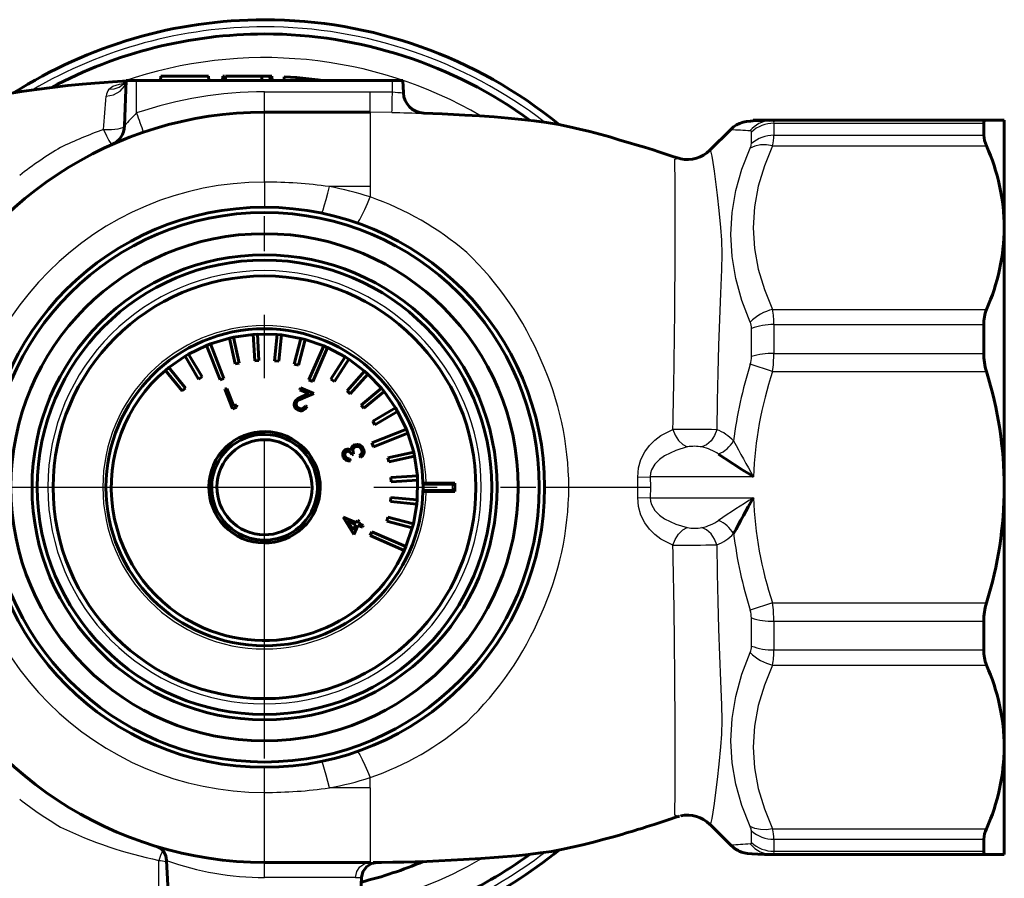
# Model space of a CAD drawing. Units: millimetres. Extents: x 845 to 2606, y -100 to 100.
# Drawn here: x 892 to 985, y -20 to 61 of the extents above; entities that cross this region are included whole.
import ezdxf

# ---------------------------------------------------------------- set-up
doc = ezdxf.new("R2010")
doc.units = ezdxf.units.MM
doc.linetypes.add('CENTER_per1_scale0.944882', pattern=[48, 30, -6, 6, -6])

# ---------------------------------------------------------------- blocks, each defined once
blk = doc.blocks.new('Проекция_1')
at = {"color": 7, "linetype": 'Continuous', "lineweight": 60}
for p, q in [((-13.251, 51.115), (-13.1, 55.425)), ((-13.1, 55.425), (-13.1, 55.425)), ((-13.1, 55.425), (-12.1, 55.425)), ((-12.1, 55.425), (12.1, 55.425)), ((-10, 55.425), (-10, 55.425)), ((-9.807, 55.825), (-9.828, 55.425)), ((-5.312, 55.825), (-9.807, 55.825)), ((-5.28, 55.425), (-5.301, 55.825)), ((-3.944, 55.825), (-3.965, 55.418)), ((-3.782, 55.825), (-3.937, 55.825)), ((-3.706, 55.425), (-3.685, 55.825)), ((-3.685, 55.825), (-3.685, 55.825)), ((-0.268, 55.825), (-3.685, 55.825)), ((0, 55.825), (-0.268, 55.825)), ((-0.251, 55.425), (-0.268, 55.825)), ((0, 55.825), (0.506, 55.822)), ((0.387, 55.823), (0.387, 55.823)), ((0.532, 55.421), (0.506, 55.822)), ((0.547, 55.82), (0.706, 55.819)), ((0.731, 55.418), (0.706, 55.819)), ((1.832, 55.381), (1.853, 55.781)), ((1.853, 55.781), (1.853, 55.781)), ((1.853, 55.781), (1.853, 55.781)), ((1.853, 55.781), (3.065, 55.704)), ((3.079, 55.425), (3.065, 55.704)), ((3.065, 55.704), (5.032, 55.498)), ((5.032, 55.498), (5.528, 55.425)), ((5.062, 55.494), (5.062, 55.494)), ((5.062, 55.494), (5.062, 55.494)), ((12.1, 55.425), (13.1, 55.425)), ((13.141, 54.255), (13.1, 55.425)), ((10, 52.425), (0, 52.425)), ((10, 52.425), (10, 52.425)), ((46.243, 51.675), (48.077, 51.675)), ((48.077, 51.675), (68.317, 51.675)), ((68.05, 50.241), (68.05, 51.367)), ((68.317, 51.675), (70, 51.675)), ((70, 41.497), (70, 51.675)), ((44.122, 50.797), (42.139, 48.814)), ((70, 16.925), (70, 41.497)), ((68.05, 29.598), (68.05, 32.318)), ((-3.325, 31.039), (-5.119, 30.491)), ((-3.325, 31.039), (-2.934, 31.125)), ((-2.785, 28.599), (-3.325, 31.039)), ((-1.076, 31.385), (-2.934, 31.125)), ((-2.934, 31.125), (-2.934, 31.125)), ((-2.395, 28.685), (-2.934, 31.125)), ((-1.076, 31.385), (-0.676, 31.409)), ((-0.925, 28.891), (-1.076, 31.385)), ((1.2, 31.375), (-0.676, 31.409)), ((-0.525, 28.915), (-0.676, 31.409)), ((0.959, 28.888), (1.2, 31.375)), ((1.2, 31.375), (1.598, 31.337)), ((1.357, 28.85), (1.598, 31.337)), ((3.445, 31.01), (1.598, 31.337)), ((2.818, 28.591), (3.445, 31.01)), ((3.205, 28.491), (3.833, 30.909)), ((3.445, 31.01), (3.833, 30.909)), ((5.606, 30.297), (3.833, 30.909)), ((-5.491, 30.345), (-7.178, 29.523)), ((-5.491, 30.345), (-5.119, 30.491)), ((-4.211, 27.089), (-5.491, 30.345)), ((-3.839, 27.235), (-5.119, 30.491)), ((4.209, 27.09), (5.606, 30.297)), ((4.576, 26.93), (5.973, 30.138)), ((5.606, 30.297), (5.79, 30.219)), ((5.79, 30.219), (5.973, 30.138)), ((7.629, 29.256), (5.973, 30.138)), ((-7.523, 29.321), (-9.061, 28.245)), ((-7.523, 29.321), (-7.178, 29.523)), ((-6.256, 27.167), (-7.523, 29.321)), ((-5.912, 27.37), (-7.178, 29.523)), ((-0.525, 28.915), (-0.925, 28.891)), ((-0.925, 28.891), (-0.925, 28.891)), ((1.357, 28.85), (0.959, 28.888)), ((6.285, 27.149), (7.629, 29.256)), ((6.623, 26.934), (7.966, 29.041)), ((7.629, 29.256), (7.629, 29.256)), ((7.629, 29.256), (7.966, 29.041)), ((7.966, 29.041), (7.966, 29.041)), ((9.464, 27.91), (7.966, 29.041)), ((-9.37, 27.991), (-9.061, 28.245)), ((-7.782, 26.062), (-9.37, 27.991)), ((-7.473, 26.316), (-9.061, 28.245)), ((-2.395, 28.685), (-2.785, 28.599)), ((1.357, 28.85), (1.357, 28.85)), ((3.205, 28.491), (2.818, 28.591)), ((-5.912, 27.37), (-6.256, 27.167)), ((-3.839, 27.235), (-4.211, 27.089)), ((4.576, 26.93), (4.209, 27.09)), ((6.623, 26.934), (6.285, 27.149)), ((7.807, 26.04), (9.464, 27.91)), ((8.107, 25.775), (9.764, 27.645)), ((9.464, 27.91), (9.464, 27.91)), ((9.464, 27.91), (9.764, 27.645)), ((9.764, 27.645), (9.764, 27.645)), ((11.066, 26.295), (9.764, 27.645)), ((-7.473, 26.316), (-7.782, 26.062)), ((-3.752, 26.195), (-3.569, 26.267)), ((-3.027, 24.353), (-3.752, 26.195)), ((-3.569, 26.267), (-2.915, 24.605)), ((3.328, 26.159), (3.41, 26.347)), ((4.182, 25.787), (3.328, 26.159)), ((3.41, 26.347), (4.656, 25.804)), ((9.137, 24.707), (11.066, 26.295)), ((11.066, 26.295), (11.32, 25.986)), ((3.51, 25.498), (4.182, 25.787)), ((4.656, 25.804), (3.614, 25.355)), ((8.107, 25.775), (7.807, 26.04)), ((9.391, 24.398), (11.32, 25.986)), ((12.396, 24.448), (11.32, 25.986)), ((-2.665, 24.495), (-3.027, 24.353)), ((-2.915, 24.605), (-2.626, 24.719)), ((-2.626, 24.719), (-2.665, 24.495)), ((3.868, 24.637), (4.033, 24.566)), ((9.391, 24.398), (9.137, 24.707)), ((10.242, 23.181), (12.396, 24.448)), ((12.396, 24.448), (12.598, 24.103)), ((10.445, 22.837), (12.598, 24.103)), ((13.42, 22.416), (12.598, 24.103)), ((10.164, 21.136), (13.42, 22.416)), ((10.445, 22.837), (10.242, 23.181)), ((13.42, 22.416), (13.566, 22.044)), ((10.31, 20.764), (13.566, 22.044)), ((14.114, 20.25), (13.566, 22.044)), ((10.31, 20.764), (10.164, 21.136)), ((8.05, 19.623), (8.124, 19.435)), ((8.426, 20.072), (8.257, 20.006)), ((9.07, 19.736), (8.999, 19.916)), ((11.674, 19.71), (14.114, 20.25)), ((11.76, 19.32), (11.674, 19.71)), ((11.76, 19.32), (14.2, 19.859)), ((14.114, 20.25), (14.114, 20.25)), ((14.114, 20.25), (14.2, 19.859)), ((14.46, 18.001), (14.2, 19.859)), ((11.966, 17.85), (14.46, 18.001)), ((11.966, 17.85), (11.966, 17.85)), ((11.99, 17.45), (11.966, 17.85)), ((14.46, 18.001), (14.484, 17.601)), ((11.99, 17.45), (14.484, 17.601)), ((14.45, 15.725), (14.484, 17.601)), ((14.999, 17.125), (14.999, 16.725)), ((15.295, 17.325), (15.012, 17.325)), ((17.996, 17.325), (15.295, 17.325)), ((17.996, 16.525), (17.996, 17.325)), ((70, -7.647), (70, 16.925)), ((11.925, 15.568), (11.963, 15.966)), ((11.963, 15.966), (14.45, 15.725)), ((15.012, 16.525), (15.295, 16.525)), ((15.295, 16.525), (17.996, 16.525)), ((11.925, 15.568), (11.925, 15.568)), ((11.925, 15.568), (14.412, 15.327)), ((14.085, 13.48), (14.412, 15.327)), ((14.45, 15.725), (14.412, 15.327)), ((7.442, 14.106), (8.719, 13.569)), ((8.456, 12.453), (7.442, 14.106)), ((11.566, 13.72), (11.666, 14.107)), ((11.666, 14.107), (14.085, 13.48)), ((7.851, 13.752), (8.409, 12.858)), ((8.647, 13.405), (7.851, 13.752)), ((8.409, 12.858), (8.647, 13.405)), ((8.835, 13.323), (8.456, 12.453)), ((8.719, 13.569), (8.811, 13.781)), ((8.811, 13.781), (8.999, 13.699)), ((9.258, 13.139), (8.835, 13.323)), ((8.999, 13.699), (8.907, 13.488)), ((8.907, 13.488), (9.33, 13.303)), ((9.33, 13.303), (9.258, 13.139)), ((11.566, 13.72), (13.984, 13.092)), ((13.372, 11.319), (13.984, 13.092)), ((14.085, 13.48), (13.984, 13.092)), ((14.085, 13.48), (14.085, 13.48)), ((10.005, 12.349), (10.165, 12.716)), ((10.005, 12.349), (13.213, 10.952)), ((10.165, 12.716), (13.372, 11.319)), ((13.372, 11.319), (13.213, 10.952)), ((68.05, 1.532), (68.05, 4.252)), ((70, -17.825), (70, -7.647)), ((42.139, -14.964), (44.122, -16.947)), ((68.05, -17.517), (68.05, -16.391)), ((-9.272, -18.394), (-9.052, -22.575)), ((10, -18.575), (0, -18.575)), ((10, -18.575), (10, -18.575)), ((10, -18.575), (10, -18.575)), ((48.077, -17.825), (68.317, -17.825)), ((70, -17.825), (68.317, -17.825)), ((9.052, -22.575), (9.188, -19.99))]:
    blk.add_line(p, q, dxfattribs=at)
at = {"color": 7, "linetype": 'Continuous', "lineweight": 25}
for p, q in [((-12.1, 52.349), (-12.1, 55.425)), ((-5.291, 55.425), (-5.312, 55.825)), ((12.1, 54.333), (12.1, 55.425)), ((0, 54.355), (10, 54.355)), ((0, 52.425), (0, 54.355)), ((10, 54.355), (12.1, 54.333)), ((10, 52.425), (10, 54.355)), ((0, 45.804), (0, 52.425)), ((12.058, 52.403), (10, 52.425)), ((10, 52.425), (10, 45.377)), ((48.193, 51.367), (68.05, 51.367)), ((48.193, 51.367), (48.193, 50.241)), ((46.071, 49.443), (46.071, 50.543)), ((48.193, 50.241), (68.05, 50.241)), ((48.077, 49.237), (68.317, 49.237)), ((0, 45.804), (0, 43.425)), ((10, 45.377), (6.134, 45.377)), ((10, 45.377), (10, 44.399)), ((48.077, 33.757), (68.317, 33.757)), ((46.071, 29.295), (46.071, 31.95)), ((48.193, 32.318), (68.05, 32.318)), ((48.193, 32.318), (48.193, 29.598)), ((48.193, 29.598), (68.05, 29.598)), ((48.077, 27.872), (45.955, 28.563)), ((48.077, 27.872), (68.317, 27.872)), ((35.315, 17.89), (36.505, 17.925)), ((35.329, 16.925), (35.315, 17.89)), ((46.258, 17.925), (36.505, 17.925)), ((36.505, 17.925), (36.519, 16.925)), ((17.799, 17.125), (14.999, 17.125)), ((26.5, 16.925), (28.792, 16.925)), ((28.792, 16.925), (35.329, 16.925)), ((35.315, 15.96), (35.329, 16.925)), ((35.329, 16.925), (36.519, 16.925)), ((36.519, 16.925), (36.505, 15.925)), ((14.999, 16.725), (17.799, 16.725)), ((35.315, 15.96), (36.505, 15.925)), ((36.505, 15.925), (46.258, 15.925)), ((48.077, 5.978), (45.955, 5.287)), ((48.077, 5.978), (68.317, 5.978)), ((46.071, 1.9), (46.071, 4.555)), ((48.193, 4.252), (48.193, 1.532)), ((48.193, 4.252), (68.05, 4.252)), ((48.193, 1.532), (68.05, 1.532)), ((48.077, 0.093), (68.317, 0.093)), ((0, -11.954), (0, -9.575)), ((10, -11.527), (10, -10.549)), ((0, -18.575), (0, -11.954)), ((10, -11.527), (6.134, -11.527)), ((10, -11.527), (10, -18.575)), ((46.071, -16.693), (46.071, -15.593)), ((48.077, -15.387), (68.317, -15.387)), ((48.193, -16.391), (48.193, -17.517)), ((48.193, -16.391), (68.05, -16.391)), ((48.193, -17.517), (68.05, -17.517)), ((-10, -18.811), (-10, -18.379)), ((0, -19.996), (0, -18.575)), ((-10, -19.234), (-10, -18.811)), ((-10, -19.634), (-10, -19.234)), ((-10, -19.766), (-10, -19.634)), ((-10, -20.981), (-10, -19.766)), ((8.598, -19.996), (0, -19.996))]:
    blk.add_line(p, q, dxfattribs=at)
at = {"color": 7, "linetype": 'CENTER_per1_scale0.944882', "lineweight": 25}
for p, q in [((0, -8.742), (0, 42.592)), ((-25.667, 16.925), (25.667, 16.925))]:
    blk.add_line(p, q, dxfattribs=at)
at = {"color": 7, "lineweight": 60, "flags": 128}
for points in [[(-13.133, 55.356), (-13.427, 55.343), (-13.897, 55.319), (-14.38, 55.292), (-15.164, 55.242), (-16.054, 55.176), (-17.224, 55.076), (-18.597, 54.939), (-20.097, 54.768), (-21.573, 54.577), (-22.994, 54.368), (-24.333, 54.143)], [(-13.089, 55.425), (-13.248, 55.176), (-13.276, 55.123), (-13.232, 55.11), (-13.11, 55.125)], [(39.362, 48.025), (39.319, 48.034), (38.965, 48.124), (38.634, 48.232), (38.268, 48.356), (37.884, 48.486), (37.314, 48.676), (36.786, 48.847), (35.955, 49.104), (35.253, 49.31), (34.4, 49.557), (33.633, 49.784), (32.671, 50.074), (31.74, 50.337), (30.786, 50.585), (29.818, 50.821), (28.85, 51.042), (27.857, 51.253), (26.673, 51.452), (25.516, 51.606), (24.32, 51.739), (23.051, 51.859), (21.719, 51.969), (20.34, 52.067), (18.943, 52.154), (16.796, 52.266), (15.058, 52.333)], [(47.784, 51.659), (47.051, 51.644), (46.46, 51.62), (45.986, 51.585), (45.603, 51.537), (45.286, 51.472), (44.951, 51.363), (44.657, 51.216), (44.382, 51.028), (44.25, 50.918), (44.185, 50.858), (44.121, 50.796)], [(39.314, 48.029), (39.361, 48.02)], [(2.852, 25.001), (2.966, 25.178), (3.131, 25.31), (3.51, 25.498)], [(3.614, 25.355), (3.279, 25.2), (3.128, 25.095), (3.023, 24.944)], [(3.169, 24.215), (2.971, 24.344), (2.897, 24.435), (2.843, 24.54), (2.8, 24.772), (2.852, 25.001)], [(3.023, 24.944), (2.998, 24.866), (2.99, 24.784), (3.028, 24.624), (3.121, 24.489), (3.259, 24.399)], [(4.033, 24.566), (3.887, 24.352), (3.673, 24.207), (3.549, 24.169), (3.42, 24.158), (3.169, 24.215)], [(3.259, 24.399), (3.435, 24.357), (3.526, 24.363), (3.613, 24.388), (3.693, 24.431), (3.763, 24.49), (3.868, 24.637)], [(7.439, 19.788), (7.396, 19.995), (7.425, 20.204), (7.47, 20.3), (7.533, 20.386), (7.613, 20.456), (7.706, 20.505)], [(7.706, 20.505), (7.828, 20.535), (7.953, 20.528), (8.071, 20.485), (8.177, 20.417)], [(8.616, 20.771), (8.527, 20.722), (8.454, 20.651), (8.4, 20.566), (8.368, 20.47), (8.373, 20.268), (8.426, 20.072)], [(8.529, 20.946), (8.783, 20.988), (9.034, 20.929), (9.144, 20.862), (9.239, 20.774), (9.372, 20.553)], [(9.192, 20.485), (9.103, 20.64), (9.039, 20.703), (8.964, 20.751), (8.792, 20.799), (8.702, 20.795), (8.616, 20.771)], [(9.372, 20.553), (9.424, 20.32), (9.417, 20.201), (9.385, 20.085), (9.257, 19.885), (9.07, 19.736)], [(8.124, 19.435), (7.915, 19.428), (7.714, 19.485), (7.547, 19.61), (7.439, 19.788)], [(7.781, 20.313), (7.721, 20.282), (7.671, 20.238), (7.633, 20.183), (7.605, 20.121), (7.588, 19.989), (7.618, 19.859)], [(7.618, 19.859), (7.686, 19.746), (7.791, 19.666), (7.918, 19.63), (8.05, 19.623)], [(8.257, 20.006), (8.184, 20.145), (8.076, 20.26), (8.01, 20.303), (7.936, 20.328), (7.857, 20.332), (7.781, 20.313)], [(10.296, -18.574), (11.073, -18.571), (12.134, -18.559), (13.194, -18.539), (14.264, -18.511), (15.359, -18.475), (16.486, -18.43), (17.646, -18.375), (18.837, -18.311), (20.475, -18.208), (22.151, -18.085), (23.805, -17.94), (24.991, -17.817), (26.107, -17.681), (27.145, -17.528), (28.109, -17.35), (29.113, -17.132), (30.116, -16.899), (31.126, -16.65), (32.124, -16.389), (33.02, -16.144), (33.802, -15.921), (34.151, -15.82), (34.47, -15.725), (34.762, -15.638), (35.026, -15.558), (35.297, -15.475), (35.691, -15.353), (36.212, -15.188), (36.858, -14.98), (37.624, -14.726), (38.274, -14.506), (38.923, -14.288), (38.966, -14.274), (39.011, -14.261), (39.158, -14.222), (39.239, -14.204)], [(-10.112, -17.104), (-9.809, -17.266), (-9.536, -17.565), (-9.348, -17.962), (-9.271, -18.395)], [(44.121, -16.946), (44.338, -17.141), (44.396, -17.187), (44.454, -17.231), (44.514, -17.274), (44.544, -17.295), (44.575, -17.316), (44.636, -17.357), (44.698, -17.396), (44.804, -17.458), (44.917, -17.515), (45.119, -17.596), (45.373, -17.665), (45.705, -17.722), (46.133, -17.766), (46.672, -17.799), (47.322, -17.818), (48.077, -17.825)], [(9.188, -19.995), (9.312, -19.466), (9.644, -18.988), (10.129, -18.674), (10.651, -18.573)]]:
    blk.add_lwpolyline(points, dxfattribs=at)
at = {"color": 7, "lineweight": 25, "flags": 128}
for points in [[(-14.971, 53.951), (-14.282, 54.073), (-13.659, 54.402), (-13.245, 54.89), (-13.1, 55.425)], [(-14.729, 54.589), (-14.228, 54.622), (-13.756, 54.784), (-13.368, 55.064), (-13.1, 55.425)], [(-14.729, 54.589), (-14.353, 54.876), (-13.73, 55.079), (-13.249, 55.153)], [(-15.239, 50.774), (-14.481, 50.78), (-13.837, 50.847), (-13.406, 50.964), (-13.251, 51.115)], [(-15.239, 50.774), (-14.96, 50.195), (-14.716, 49.734), (-14.534, 49.443), (-14.436, 49.357)], [(42.154, 48.799), (42.161, 48.811), (42.219, 48.638), (42.312, 48.264), (42.424, 47.671), (42.549, 46.851), (42.682, 45.815), (42.824, 44.564), (42.973, 43.118), (43.146, 41.5), (43.247, 40.301), (43.283, 38.973), (43.248, 37.543), (43.141, 35.258), (43.045, 32.844), (42.963, 30.328), (42.895, 27.744), (42.843, 25.094), (42.805, 22.376)], [(45.955, 32.564), (45.177, 34.614), (44.602, 36.675), (44.246, 38.749), (44.121, 40.836), (44.238, 42.928), (44.593, 44.995), (45.173, 47.03), (45.955, 49.023)], [(48.077, 49.237), (47.49, 49.327), (46.915, 49.321), (46.393, 49.216), (45.955, 49.023)], [(48.077, 49.237), (47.299, 47.337), (46.721, 45.41), (46.363, 43.455), (46.243, 41.473), (46.367, 39.509), (46.725, 37.569), (47.301, 35.652), (48.077, 33.757)], [(38.835, 47.968), (38.844, 47.975), (38.852, 47.981), (38.865, 47.989), (38.892, 48.003), (38.944, 48.022), (39.046, 48.041), (39.133, 48.048), (39.249, 48.041), (39.314, 48.029)], [(5.416, 42.854), (5.538, 43.196), (5.679, 43.646), (5.829, 44.174), (5.983, 44.759), (6.134, 45.377)], [(8.794, 41.89), (8.812, 41.914), (9.02, 42.256), (9.252, 42.695), (9.498, 43.213), (9.751, 43.789), (10, 44.399)], [(35.315, 17.89), (35.381, 18.751), (35.615, 19.556), (35.976, 20.267), (36.427, 20.881), (36.936, 21.395), (37.486, 21.819), (38.647, 22.406)], [(38.647, 22.406), (38.854, 21.854), (39.179, 21.348), (39.582, 20.963), (40.005, 20.744)], [(42.805, 22.376), (42.588, 21.829), (42.25, 21.329), (41.83, 20.951), (41.391, 20.738)], [(40.005, 20.744), (38.906, 20.421), (37.853, 19.904), (37.367, 19.553), (36.936, 19.116), (36.614, 18.571), (36.526, 18.256), (36.505, 17.925)], [(38.647, 11.444), (37.491, 12.028), (36.945, 12.447), (36.434, 12.961), (35.983, 13.571), (35.618, 14.287), (35.381, 15.097), (35.315, 15.96)], [(36.505, 15.925), (36.525, 15.596), (36.613, 15.28), (36.935, 14.735), (37.368, 14.297), (37.854, 13.946), (38.907, 13.429), (40.005, 13.106)], [(38.647, 11.444), (38.854, 11.996), (39.179, 12.502), (39.582, 12.887), (40.005, 13.106)], [(42.805, 11.474), (42.588, 12.021), (42.25, 12.521), (41.83, 12.899), (41.391, 13.112)], [(42.805, 11.474), (42.843, 8.756), (42.895, 6.106), (42.963, 3.522), (43.045, 1.006), (43.141, -1.407), (43.248, -3.693), (43.283, -5.123), (43.247, -6.451), (43.146, -7.65), (42.973, -9.268), (42.824, -10.714), (42.682, -11.965), (42.549, -13.001), (42.424, -13.821), (42.312, -14.414), (42.219, -14.788), (42.161, -14.961), (42.154, -14.949)], [(45.955, -15.173), (45.177, -13.191), (44.602, -11.181), (44.246, -9.14), (44.121, -7.065), (44.238, -4.962), (44.593, -2.863), (45.173, -0.775), (45.955, 1.286)], [(48.077, 0.093), (47.299, -1.807), (46.721, -3.734), (46.363, -5.689), (46.243, -7.67), (46.367, -9.635), (46.725, -11.575), (47.301, -13.492), (48.077, -15.387)], [(8.794, -8.04), (8.812, -8.064), (9.02, -8.406), (9.252, -8.845), (9.498, -9.363), (9.751, -9.939), (10, -10.549)], [(6.134, -11.527), (5.983, -10.909), (5.829, -10.324), (5.679, -9.796), (5.538, -9.346), (5.416, -9.004)], [(39.366, -14.173), (39.08, -14.193), (38.835, -14.118)], [(48.077, -15.387), (47.49, -15.477), (46.915, -15.471), (46.393, -15.366), (45.955, -15.173)], [(-9.624, -17.468), (-9.682, -17.567), (-9.837, -17.928), (-10, -18.379)], [(8.598, -19.996), (8.725, -19.447), (9.034, -18.987), (9.48, -18.682), (10, -18.575)]]:
    blk.add_lwpolyline(points, dxfattribs=at)
at = {"color": 7, "linetype": 'Continuous', "lineweight": 60}
for centre, radius, start, end in [((0.043, 16.925), 44.25, 90.05519, 122.50463), ((-0.047, 16.925), 44.25, 50.86496, 89.93965), ((0.061, 16.925), 42.9, 90.08204, 118.12544), ((-0.051, 16.925), 42.9, 54.03576, 89.93148), ((0.018, 16.925), 38.9, 89.45569, 89.61642), ((15.138, 54.333), 1.999, 182.01521, 268.02757), ((0, 16.925), 35.5, 90, 156.99435), ((48.235, 48.887), 2.793, 93.23915, 99.25006), ((68.301, 51.419), 0.256, 86.48707, 191.66829), ((-15.249, 51.184), 2, 293.99445, 358), ((70.835, 50.444), 2.793, 184.16926, 205.5937), ((40.027, 50.951), 3.004, 257.52379, 315.00607), ((50.335, 41.273), 19.667, 0.65129, 23.88771), ((0, 16.925), 26.5, 90, 270), ((0, 16.925), 26, 90, 270), ((0, 16.925), 26.5, 270, 90), ((0, 16.925), 26, 270, 90), ((50.336, 41.72), 19.665, 336.11127, 359.34973), ((0, 16.925), 24, 90, 270), ((0, 16.925), 24, 90, 270), ((0, 16.925), 24, 270, 90), ((0, 16.925), 24, 270, 90), ((0, 16.925), 22, 90, 270), ((0, 16.925), 21.5, 90, 270), ((0, 16.925), 22, 270, 90), ((0, 16.925), 21.5, 270, 90), ((0, 16.925), 20, 90, 270), ((0, 16.925), 20, 270, 90), ((71.727, 32.381), 3.677, 158.02509, 180.97103), ((0, 16.925), 15, 90, 270), ((0, 16.925), 15, 1.42569, 90), ((74.093, 29.647), 6.043, 180.4672, 197.09041), ((0, 16.925), 14.5, 130.25461, 246.46429), ((32.211, 16.716), 37.79, 0.31614, 17.16877), ((0, 16.925), 5.27, 66.46429, 246.46429), ((0, 16.925), 5, 336.46429, 156.46429), ((0, 16.925), 5.27, 246.4643, 66.46429), ((0, 16.925), 4.5, 336.46429, 156.46429), ((8.745, 20.42), 0.569, 150.84606, 180.27564), ((8.725, 20.442), 0.54, 111.27704, 151.91333), ((8.683, 20.397), 0.575, 303.34037, 335.1149), ((8.776, 20.303), 0.454, 340.90762, 23.59844), ((93.079, 93.461), 88.87, 235.67965, 238.20775), ((0, 16.925), 5, 156.46429, 336.4643), ((0, 16.925), 4.5, 156.46429, 336.46429), ((-0.023, 17.364), 15, 359.4521, 0.5479), ((15.014, 17.305), 0.0197, 95.36242, 201.47417), ((-0.227, 16.921), 15.227, 0.76889, 1.42076), ((-22.348, 56.802), 56.445, 315.33736, 315.62209), ((32.208, 17.134), 37.792, 342.83179, 359.6833), ((0, 16.925), 15, 270, 358.57431), ((-0.023, 16.486), 15, 359.4521, 0.5479), ((15.014, 16.545), 0.0197, 158.4929, 264.67052), ((-0.227, 16.929), 15.227, 358.57924, 359.23111), ((-22.544, -23.144), 56.719, 44.3786, 44.66196), ((144.531, -40.649), 113.394, 150.07181, 152.02534), ((0, 16.925), 14.5, 246.46429, 335.67398), ((74.091, 4.203), 6.041, 162.90687, 179.53552), ((0, 16.925), 35.5, 203.00565, 270), ((71.725, 1.469), 3.675, 179.02231, 201.98157), ((50.335, -7.871), 19.667, 0.65129, 23.88771), ((50.336, -7.424), 19.665, 336.11127, 359.34973), ((40.027, -17.101), 3.004, 44.99393, 102.47621), ((70.83, -16.592), 2.787, 154.38515, 175.85189), ((-0.006, 16.958), 44.25, 281.62296, 309.08325), ((68.301, -17.569), 0.256, 168.29867, 273.54598), ((0.006, 16.967), 42.9, 282.2172, 305.86732), ((-0.023, 16.957), 38.5, 283.80598, 292.98261)]:
    blk.add_arc(centre, radius, start, end, dxfattribs=at)
at = {"color": 7, "linetype": 'Continuous', "lineweight": 25}
for centre, radius, start, end in [((0.051, 16.925), 43.575, 90.0676, 120.38162), ((-0.049, 16.925), 43.575, 52.45543, 89.93562), ((0.013, 16.887), 40.7, 59.77933, 109.0925), ((-13.688, 53.828), 1.288, 143.84792, 174.54233), ((0, 16.855), 37.5, 90, 108.82427), ((-872.406, 72.739), 884.698, 358.68285, 358.807857), ((18.313, 130.15), 76.071, 265.31495, 266.10112), ((15.14, 54.325), 2, 182.00057, 267.81089), ((-710.837, 111.148), 698.212, 355.039445, 355.301099), ((-1.136, 40.98), 15.795, 133.96075, 140.08596), ((42.84, 70.77), 57.946, 198.53525, 200.44771), ((30.711, 721.227), 669.084, 268.402461, 268.659916), ((40.609, 32.327), 32.443, 141.94393, 141.9591), ((48.078, 48.866), 2.793, 96.01596, 139.47249), ((48.178, 48.266), 3.102, 89.72073, 132.76482), ((47.959, 51.455), 0.25, 339.52842, 61.77537), ((-1.603, 12.345), 40.776, 109.5373, 115.70756), ((61.462, 310.747), 260.529, 266.18368, 266.58782), ((45.956, 50.563), 0.117, 350.09727, 90.10093), ((44.955, 49.525), 1.119, 333.34473, 355.79907), ((48.17, 47.08), 3.161, 89.59704, 131.61723), ((42.303, 50.413), 5.892, 348.4928, 358.32643), ((-0.138, 16.841), 37.504, 120.7092, 127.8784), ((-857.827, 41.784), 896.683, 358.761727, 0.395173), ((0, 16.925), 28.879, 90, 270), ((0.013, 1.734), 44.07, 82.01598, 90.01655), ((0.074, 13.283), 32.66, 72.30691, 79.30714), ((0.695, 17.654), 28.317, 49.38023, 70.81596), ((-2.382, 16.767), 31.043, 23.05256, 46.13364), ((0, 16.925), 20.5, 90, 270), ((0, 16.925), 20.5, 270, 90), ((49.035, 29.567), 4.297, 102.88885, 135.78204), ((40.14, 32.393), 8.053, 359.46758, 9.7481), ((0, 16.925), 15.3, 90, 270), ((0, 16.925), 15.3, 1.4981, 90), ((44.513, 31.974), 1.558, 359.09808, 22.25985), ((48.093, 26.601), 5.718, 89.00339, 110.70841), ((-0.501, 16.835), 29.294, 0.17515, 24.37052), ((43.575, 29.315), 2.497, 342.46528, 359.52989), ((48.087, 22.771), 6.828, 89.11221, 107.16801), ((34.727, 29.635), 13.466, 352.47474, 359.8429), ((85.426, 16.229), 41.353, 162.64715, 172.94545), ((81.843, 16.559), 35.611, 161.47819, 177.80216), ((36.383, -575.404), 597.815, 89.384533, 89.783035), ((41.354, 18.523), 4.117, 42.57151, 69.37182), ((40.679, 16.847), 3.955, 79.64353, 99.82311), ((40.323, 16.039), 4.818, 56.64564, 77.19828), ((41.686, 22.951), 3.161, 294.00853, 328.67493), ((144.521, 74.493), 113.382, 207.97453, 209.92826), ((0, 16.925), 17.8, 359.35621, 0.64379), ((-0.518, 17.018), 29.311, 335.63651, 359.81782), ((0, 16.925), 15.3, 270, 358.5019), ((93.073, -59.603), 88.86, 121.79211, 124.3205), ((81.78, 17.279), 35.548, 182.18334, 198.53631), ((40.679, 17.003), 3.955, 260.17681, 280.35656), ((40.323, 17.811), 4.818, 282.80145, 303.35463), ((41.686, 10.899), 3.161, 31.32507, 65.99147), ((41.354, 15.327), 4.117, 290.62819, 317.42849), ((85.429, 17.621), 41.355, 187.05483, 197.35256), ((36.379, 609.778), 598.339, 270.21714, 270.615292), ((-893.875, -8.199), 932.729, 359.636392, 1.206708), ((34.725, 4.215), 13.468, 0.15765, 7.52471), ((-2.315, 17.037), 30.964, 313.83636, 336.97745), ((43.574, 4.535), 2.497, 0.47277, 17.53207), ((48.087, 11.079), 6.828, 252.83199, 270.88779), ((44.513, 1.876), 1.559, 337.74589, 0.89618), ((48.093, 7.249), 5.718, 249.29159, 270.99661), ((49.035, 4.283), 4.297, 224.21796, 257.11115), ((40.136, 1.457), 8.057, 350.25455, 0.52978), ((0.7, 16.186), 28.306, 289.17982, 310.62395), ((0.074, 20.565), 32.658, 280.69275, 287.69337), ((0.013, 32.116), 44.069, 269.98344, 277.98406), ((-0.154, 16.986), 37.476, 232.1187, 239.29308), ((-1.991, 20.59), 39.784, 244.22385, 258.38559), ((44.953, -15.676), 1.121, 4.22151, 26.63469), ((48.17, -13.23), 3.161, 228.38277, 270.40296), ((42.296, -16.564), 5.899, 1.67925, 11.50152), ((45.956, -16.713), 0.118, 269.92314, 9.87866), ((48.178, -14.416), 3.102, 227.23518, 270.27927), ((-0.013, 16.953), 43.575, 282.00047, 307.4905), ((61.462, -276.897), 260.529, 93.41219, 93.81585), ((48.092, -15.032), 2.793, 220.08315, 269.68014), ((47.958, -17.605), 0.251, 298.34739, 20.34881), ((-1.324, 31.276), 50.408, 260.0888, 260.88395), ((0.039, 7.859), 27.856, 250.47386, 269.91985), ((0.086, 16.983), 40.7, 282.9465, 300.17223), ((9.948, 141.906), 160.481, 270.01864, 270.26081), ((8.524, 110.154), 130.15, 270.03278, 270.29228)]:
    blk.add_arc(centre, radius, start, end, dxfattribs=at)

msp = doc.modelspace()

# ---------------------------------------------------------------- block references
msp.add_blockref('Проекция_1', (915, 0))

doc.saveas('drawing.dxf')
